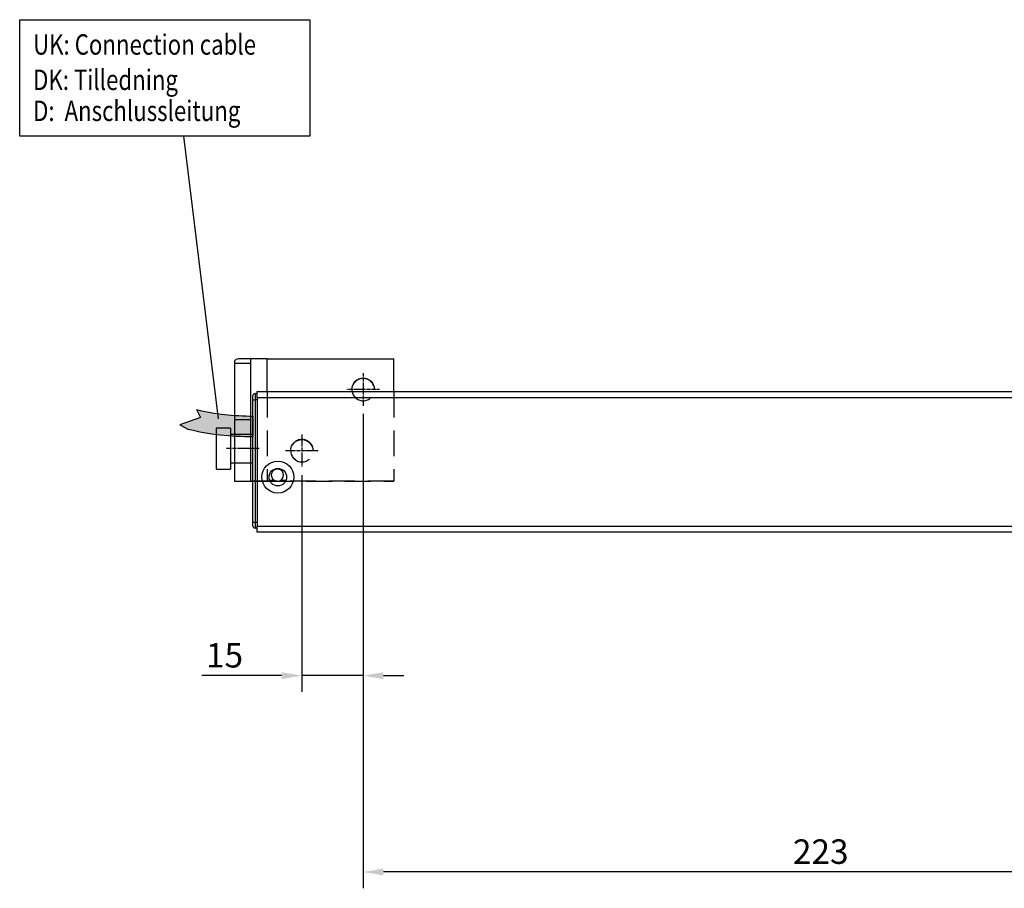
# Model space of a CAD drawing. Units: inches. Extents: x 123433 to 126724, y 193777 to 197220.
# Drawn here: x 124584 to 124826, y 196220 to 196433 of the extents above; entities that cross this region are included whole.
import ezdxf

# ---------------------------------------------------------------- set-up
doc = ezdxf.new("R2010")
doc.units = ezdxf.units.IN
doc.header["$MEASUREMENT"] = 0
doc.linetypes.add('HIDDEN', pattern=[9.525, 6.35, -3.175])
doc.linetypes.add('MITTE2', pattern=[1.125, 0.75, -0.125, 0.125, -0.125])
for name, color, linetype in [('Achsen', 1, 'MITTE2'), ('MOTOR', 150, 'Continuous'), ('MOTOR_BRACKET', 30, 'Continuous'), ('Positionen', 7, 'Continuous')]:
    doc.layers.add(name, color=color, linetype=linetype)
doc.styles.add('ROMANS', font='romans.shx', dxfattribs={"width": 0.8})
doc.dimstyles.new('1. WINDOWMASTER', dxfattribs={"dimscale": 2, "dimtxt": 3, "dimasz": 2.5, "dimexe": 2, "dimexo": 1, "dimgap": 1, "dimtad": 1, "dimdec": 1, "dimrnd": 0.5, "dimdsep": 46, "dimtxsty": 'ROMANS', "dimcen": 1, "dimclrd": 252, "dimclre": 252, "dimclrt": 250, "dimadec": 0, "dimazin": 0, "dimtfac": 1, "dimtdec": 1, "dimtmove": 0, "dimatfit": 0, "dimfxl": 1, "dimtolj": 1, "dimtzin": 0, "dimarcsym": 0})

# ---------------------------------------------------------------- blocks, each defined once
blk = doc.blocks.new('*D761')
at = {"color": 252, "lineweight": -2}
for p, q in [((124668.62, 196336.09), (124668.62, 196219.75)), ((124891.62, 196225.54), (124891.62, 196219.75)), ((124886.62, 196223.75), (124673.62, 196223.75))]:
    blk.add_line(p, q, dxfattribs=at)
at = {"color": 252}
for points in [[(124673.62, 196224.58), (124673.62, 196222.92), (124668.62, 196223.75)], [(124886.62, 196224.58), (124886.62, 196222.92), (124891.62, 196223.75)]]:
    blk.add_solid(points, dxfattribs=at)
at = {"layer": 'DEFPOINTS', "color": 0}
for p in [(124668.62, 196338.09), (124891.62, 196227.54), (124668.62, 196223.75)]:
    blk.add_point(p, dxfattribs=at)
at = {"color": 250, "insert": (124780.87, 196228.75), "char_height": 6, "attachment_point": 5, "style": 'ROMANS', "bg_fill": 3, "box_fill_scale": 1.25, "bg_fill_color": 256, "bg_fill_true_color": 13158600, "bg_fill_transparency": 0}
blk.add_mtext('\\A1;223', dxfattribs=at)
blk = doc.blocks.new('*D762')
at = {"color": 252, "lineweight": -2}
for p, q in [((124668.62, 196336.09), (124668.62, 196267.91)), ((124653.62, 196321.09), (124653.62, 196267.91)), ((124648.62, 196271.91), (124629.11, 196271.91)), ((124668.62, 196271.91), (124653.62, 196271.91)), ((124673.62, 196271.91), (124678.62, 196271.91))]:
    blk.add_line(p, q, dxfattribs=at)
at = {"color": 252}
for points in [[(124648.62, 196272.74), (124648.62, 196271.07), (124653.62, 196271.91)], [(124673.62, 196272.74), (124673.62, 196271.07), (124668.62, 196271.91)]]:
    blk.add_solid(points, dxfattribs=at)
at = {"layer": 'DEFPOINTS', "color": 0}
for p in [(124668.62, 196338.09), (124653.62, 196323.09), (124653.62, 196271.91)]:
    blk.add_point(p, dxfattribs=at)
at = {"color": 250, "insert": (124634.65, 196276.91), "char_height": 6, "attachment_point": 5, "style": 'ROMANS', "bg_fill": 3, "box_fill_scale": 1.25, "bg_fill_color": 256, "bg_fill_true_color": 13158600, "bg_fill_transparency": 0}
blk.add_mtext('\\A1;15', dxfattribs=at)
blk = doc.blocks.new('WMU 836-x 0400')
h = blk.add_hatch(color=253)
h.dxf.hatch_style = 1
h.paths.add_polyline_path([(124627.79, 196336.06), (124628.78, 196334.09), (124623.7, 196332.31), (124625.63, 196331.3, 0.064445), (124641.62, 196329.49), (124641.62, 196334.49, -0.057338)])
at = {"color": 1, "linetype": 'HIDDEN'}
for p, q in [((124891.62, 196288.45), (124891.62, 196359.87)), ((124874.17, 196326.39), (124908.16, 196326.39))]:
    blk.add_line(p, q, dxfattribs=at)
at = {"layer": 'MOTOR', "linetype": 'Continuous'}
for p, q in [((124642.12, 196339.99), (124642.12, 196338.49)), ((124642.12, 196339.99), (124642.62, 196339.99)), ((124642.62, 196340.49), (124863.72, 196340.49)), ((124642.62, 196338.99), (124642.62, 196340.49)), ((124859.88, 196340.49), (125190.62, 196340.49)), ((125190.62, 196340.49), (125190.62, 196338.99)), ((125191.12, 196339.99), (125190.62, 196339.99)), ((125191.12, 196339.99), (125191.12, 196338.49)), ((124641.62, 196338.49), (124641.62, 196339.49)), ((124641.62, 196308.49), (124641.62, 196338.49)), ((124641.62, 196338.49), (124642.12, 196338.49)), ((124642.62, 196338.49), (124642.12, 196338.49)), ((124642.12, 196338.49), (124642.12, 196308.49)), ((124642.62, 196338.99), (124642.62, 196307.49)), ((124862.67, 196338.99), (124642.62, 196338.99)), ((125190.62, 196338.99), (124860.93, 196338.99)), ((125190.62, 196338.99), (125190.62, 196307.49)), ((125190.62, 196338.49), (125191.12, 196338.49)), ((125191.12, 196338.49), (125191.12, 196308.49)), ((125191.62, 196338.49), (125191.12, 196338.49)), ((125191.62, 196338.49), (125191.62, 196339.49)), ((125191.62, 196308.49), (125191.62, 196338.49)), ((124890.02, 196334.39), (124890.02, 196335.64)), ((124890.02, 196335.64), (124894.06, 196335.64)), ((124894.06, 196335.64), (124894.47, 196335.64)), ((124894.47, 196335.64), (124894.47, 196334.39)), ((124894.47, 196335.64), (124895.11, 196335.64)), ((124895.11, 196335.64), (124895.11, 196334.39)), ((124883.35, 196332.39), (124883.35, 196334.39)), ((124883.93, 196334.39), (124883.35, 196334.39)), ((124898.24, 196333.89), (124883.74, 196333.89)), ((124883.74, 196333.89), (124883.74, 196333.54)), ((124883.74, 196333.54), (124898.24, 196333.54)), ((124883.74, 196330.28), (124883.74, 196333.54)), ((124888.96, 196334.39), (124883.93, 196334.39)), ((124883.93, 196333.89), (124883.93, 196334.39)), ((124888.96, 196334.39), (124889.53, 196334.39)), ((124888.96, 196334.39), (124888.96, 196333.89)), ((124889.53, 196334.39), (124891.95, 196334.39)), ((124889.53, 196333.89), (124889.53, 196334.39)), ((124898.04, 196334.39), (124891.95, 196334.39)), ((124891.95, 196334.39), (124891.95, 196333.89)), ((124898.04, 196334.39), (124898.04, 196333.89)), ((124898.68, 196334.39), (124898.04, 196334.39)), ((124898.24, 196333.54), (124898.24, 196333.89)), ((124898.24, 196330.28), (124898.24, 196333.54)), ((124898.68, 196334.39), (124898.68, 196332.39)), ((124636.12, 196331.49), (124632.62, 196331.49)), ((124632.62, 196331.49), (124632.62, 196326.49)), ((124636.12, 196331.49), (124636.12, 196326.49)), ((124883.35, 196332.39), (124883.74, 196332.39)), ((124883.74, 196330.28), (124898.24, 196330.28)), ((124883.74, 196324.39), (124883.74, 196330.28)), ((124898.68, 196332.39), (124898.24, 196332.39)), ((124898.68, 196332.39), (124898.24, 196332.39)), ((124898.68, 196330.39), (124898.24, 196330.39)), ((124898.24, 196324.39), (124898.24, 196330.28)), ((124898.68, 196332.39), (124898.68, 196330.39)), ((124899.32, 196332.39), (124898.68, 196332.39)), ((124899.32, 196330.39), (124898.68, 196330.39)), ((124899.32, 196332.39), (124899.32, 196330.39)), ((124922.63, 196330.89), (124922.13, 196330.89)), ((124922.13, 196330.29), (124922.13, 196330.89)), ((124922.13, 196321.89), (124922.13, 196330.29)), ((124923.63, 196329.89), (124922.63, 196330.89)), ((124922.63, 196330.29), (124922.63, 196330.89)), ((124922.63, 196321.89), (124922.63, 196330.29)), ((125197.12, 196331.49), (125200.62, 196331.49)), ((125197.12, 196331.49), (125197.12, 196326.49)), ((125200.62, 196331.49), (125200.62, 196326.49)), ((124641.12, 196329.99), (124636.12, 196329.99)), ((124641.62, 196329.99), (124641.12, 196329.99)), ((124858.13, 196329.39), (124857.13, 196328.39)), ((124857.13, 196328.12), (124857.13, 196328.39)), ((124857.13, 196324.39), (124857.13, 196328.12)), ((124921.73, 196329.39), (124858.13, 196329.39)), ((124858.13, 196329.39), (124858.13, 196328.99)), ((124858.13, 196328.99), (124858.13, 196323.39)), ((124880.62, 196329.39), (124883.74, 196329.39)), ((124883.74, 196328.39), (124883.74, 196322.51)), ((124898.24, 196328.39), (124898.24, 196322.51)), ((124922.13, 196329.39), (124921.62, 196329.39)), ((124923.63, 196329.89), (124923.63, 196329.42)), ((124923.63, 196329.42), (124923.63, 196322.89)), ((125191.62, 196329.99), (125197.12, 196329.99)), ((124632.62, 196326.49), (124632.62, 196321.49)), ((124636.12, 196326.49), (124636.12, 196321.49)), ((124859.18, 196325.49), (124859.18, 196324.46)), ((124859.2, 196325.51), (124859.2, 196324.57)), ((124860.09, 196327.14), (124860.95, 196326.92)), ((125197.12, 196326.49), (125197.12, 196321.49)), ((125200.62, 196326.49), (125200.62, 196321.49)), ((124636.12, 196322.99), (124641.12, 196322.99)), ((124641.12, 196322.99), (124641.62, 196322.99)), ((124857.13, 196324.39), (124858.13, 196323.39)), ((124859.18, 196324.46), (124859.2, 196324.57)), ((124859.2, 196324.57), (124859.23, 196324.56)), ((124859.28, 196324.45), (124860.14, 196324.23)), ((124859.92, 196323.39), (124921.73, 196323.39)), ((124880.62, 196323.39), (124883.74, 196323.39)), ((124898.24, 196323.39), (124902.62, 196323.39)), ((124921.62, 196323.39), (124922.13, 196323.39)), ((124922.63, 196321.89), (124923.63, 196322.89)), ((125197.12, 196322.99), (125191.62, 196322.99)), ((124632.62, 196321.49), (124636.12, 196321.49)), ((124858.4, 196321.88), (124859.26, 196321.65)), ((124883.35, 196320.39), (124883.35, 196318.39)), ((124883.35, 196320.39), (124883.74, 196320.39)), ((124883.74, 196322.51), (124898.24, 196322.51)), ((124883.74, 196322.51), (124883.74, 196319.24)), ((124898.24, 196322.51), (124898.24, 196319.24)), ((124898.68, 196322.39), (124898.24, 196322.39)), ((124898.68, 196320.39), (124898.24, 196320.39)), ((124898.68, 196320.39), (124898.24, 196320.39)), ((124898.68, 196320.39), (124898.68, 196322.39)), ((124899.32, 196322.39), (124898.68, 196322.39)), ((124898.68, 196318.39), (124898.68, 196320.39)), ((124899.32, 196320.39), (124898.68, 196320.39)), ((124899.32, 196320.39), (124899.32, 196322.39)), ((124922.13, 196321.89), (124922.63, 196321.89)), ((125200.62, 196321.49), (125197.12, 196321.49)), ((124645.71, 196318.74), (124646.79, 196318.74)), ((124648.45, 196318.74), (124649.73, 196318.74)), ((124883.93, 196318.39), (124883.35, 196318.39)), ((124883.74, 196319.24), (124898.24, 196319.24)), ((124883.74, 196318.89), (124883.74, 196319.24)), ((124898.24, 196318.89), (124883.74, 196318.89)), ((124883.93, 196318.89), (124883.93, 196318.39)), ((124888.96, 196318.39), (124883.93, 196318.39)), ((124888.96, 196318.39), (124888.96, 196318.89)), ((124888.96, 196318.39), (124889.53, 196318.39)), ((124889.53, 196318.89), (124889.53, 196318.39)), ((124889.53, 196318.39), (124891.95, 196318.39)), ((124890.02, 196318.39), (124890.02, 196317.14)), ((124891.95, 196318.39), (124891.95, 196318.89)), ((124898.04, 196318.39), (124891.95, 196318.39)), ((124894.47, 196317.14), (124894.47, 196318.39)), ((124895.11, 196317.14), (124895.11, 196318.39)), ((124898.04, 196318.39), (124898.04, 196318.89)), ((124898.68, 196318.39), (124898.04, 196318.39)), ((124898.24, 196319.24), (124898.24, 196318.89)), ((124890.02, 196317.14), (124894.06, 196317.14)), ((124894.06, 196317.14), (124894.47, 196317.14)), ((124894.47, 196317.14), (124895.11, 196317.14)), ((124641.62, 196308.49), (124642.12, 196308.49)), ((124641.62, 196307.49), (124641.62, 196308.49)), ((124642.12, 196308.49), (124642.12, 196306.99)), ((124642.12, 196308.49), (124642.62, 196308.49)), ((125191.12, 196308.49), (125190.62, 196308.49)), ((125191.12, 196308.49), (125191.12, 196306.99)), ((125191.62, 196308.49), (125191.12, 196308.49)), ((125191.62, 196307.49), (125191.62, 196308.49)), ((124642.62, 196306.99), (124642.12, 196306.99)), ((124642.62, 196307.49), (125190.62, 196307.49)), ((124642.62, 196305.99), (124642.62, 196307.49)), ((125190.62, 196305.99), (124642.62, 196305.99)), ((125190.62, 196307.49), (125190.62, 196305.99)), ((125190.62, 196306.99), (125191.12, 196306.99))]:
    blk.add_line(p, q, dxfattribs=at)
at = {"layer": 'MOTOR', "color": 253}
for p, q in [((124627.79, 196336.06), (124628.78, 196334.09)), ((124628.78, 196334.09), (124623.7, 196332.31)), ((124623.7, 196332.31), (124625.63, 196331.3))]:
    blk.add_line(p, q, dxfattribs=at)
at = {"layer": 'MOTOR'}
blk.add_line((124641.62, 196334.49), (124641.62, 196329.49), dxfattribs=at)
at = {"layer": 'MOTOR', "linetype": 'Continuous', "flags": 128}
for points in [[(124859.28, 196324.45), (124859.35, 196324.49), (124859.49, 196324.73), (124859.66, 196325.15), (124859.82, 196325.68), (124859.96, 196326.25), (124860.05, 196326.76), (124860.09, 196327.14)], [(124860.14, 196324.23), (124860.22, 196324.27), (124860.36, 196324.51), (124860.52, 196324.93), (124860.68, 196325.46), (124860.82, 196326.03), (124860.91, 196326.54), (124860.95, 196326.92)], [(124859.2, 196324.57), (124859.17, 196324.19), (124859.07, 196323.68), (124858.93, 196323.11), (124858.77, 196322.58), (124858.61, 196322.16), (124858.47, 196321.92), (124858.4, 196321.88)], [(124860.06, 196324.25), (124860.03, 196323.97), (124859.94, 196323.45), (124859.8, 196322.89), (124859.63, 196322.36), (124859.47, 196321.94), (124859.33, 196321.7), (124859.26, 196321.65)]]:
    blk.add_lwpolyline(points, dxfattribs=at)
at = {"layer": 'MOTOR', "linetype": 'Continuous'}
for centre, radius in [((124647.72, 196319.51), 3.9), ((125185.52, 196319.51), 3.9), ((124647.72, 196319.51), 2.15), ((125185.52, 196319.51), 2.15)]:
    blk.add_circle(centre, radius, dxfattribs=at)
for centre, radius, start, end in [((124642.12, 196339.49), 0.5, 90, 180), ((125191.12, 196339.49), 0.5, 0, 90), ((124859.63, 196324.84), 0.796, 3.6473, 176.4729), ((124647.62, 196319.99), 1.5, 303.5573, 236.4427), ((124647.62, 196319.99), 1.5, 236.4427, 303.5573), ((124642.12, 196307.49), 0.5, 180, 270), ((125191.12, 196307.49), 0.5, 270, 0)]:
    blk.add_arc(centre, radius, start, end, dxfattribs=at)
at = {"layer": 'MOTOR', "color": 253}
for centre, radius, start, end in [((124641.51, 196395.36), 60.87, 256.978, 270.1046), ((124640.62, 196392.15), 62.67, 256.1612, 270.9106)]:
    blk.add_arc(centre, radius, start, end, dxfattribs=at)
blk = doc.blocks.new('WAB 836A 01 (partly hidden)')
at = {"layer": 'Achsen'}
for p, q in [((125162.71, 196488.19), (125162.71, 196480.19)), ((125158.71, 196484.19), (125166.71, 196484.19)), ((125177.71, 196473.19), (125177.71, 196465.19)), ((125173.71, 196469.19), (125181.71, 196469.19)), ((125188.21, 196469.69), (125196.21, 196469.69))]:
    blk.add_line(p, q, dxfattribs=at)
at = {"layer": 'MOTOR_BRACKET', "linetype": 'Continuous'}
for p, q in [((125155.21, 196483.69), (125155.21, 196491.69)), ((125186.21, 196491.69), (125155.21, 196491.69)), ((125186.21, 196483.69), (125186.21, 196491.69)), ((125194.21, 196491.08), (125194.21, 196461.69)), ((125155.21, 196461.69), (125155.21, 196461.69)), ((125194.21, 196461.69), (125190.21, 196461.69)), ((125194.21, 196461.69), (125194.21, 196461.69))]:
    blk.add_line(p, q, dxfattribs=at)
at = {"layer": 'MOTOR_BRACKET'}
for p, q in [((125190.22, 196461.69), (125190.21, 196491.69)), ((125190.21, 196490.56), (125194.21, 196490.56)), ((125190.22, 196476.79), (125194.21, 196476.79))]:
    blk.add_line(p, q, dxfattribs=at)
at = {"layer": 'MOTOR_BRACKET', "color": 254, "linetype": 'HIDDEN'}
for p, q in [((125155.21, 196483.69), (125155.21, 196461.69)), ((125186.21, 196483.69), (125186.21, 196461.69)), ((125186.21, 196461.69), (125155.21, 196461.69)), ((125155.21, 196461.69), (125186.21, 196461.69))]:
    blk.add_line(p, q, dxfattribs=at)
at = {"layer": 'MOTOR_BRACKET', "linetype": 'Continuous'}
for points in [[(125186.21, 196491.69), (125187.34, 196491.69), (125188.44, 196491.69), (125189.49, 196491.69), (125190.48, 196491.69), (125191.39, 196491.69), (125192.19, 196491.69), (125192.88, 196491.69), (125193.43, 196491.69)], [(125194.21, 196491.08), (125193.93, 196491.6), (125193.43, 196491.69)], [(125186.21, 196461.69), (125186.99, 196461.69), (125187.74, 196461.69), (125188.44, 196461.69), (125189.04, 196461.69), (125189.54, 196461.69), (125189.91, 196461.69), (125190.14, 196461.69), (125190.21, 196461.69)], [(125194.21, 196461.69), (125194.06, 196461.69), (125193.6, 196461.69), (125192.87, 196461.69), (125191.87, 196461.69), (125190.66, 196461.69), (125189.27, 196461.69), (125187.77, 196461.69), (125186.21, 196461.69)]]:
    blk.add_lwpolyline(points, dxfattribs=at)
at = {"layer": 'MOTOR_BRACKET', "color": 254, "linetype": 'HIDDEN'}
for centre in [(125162.71, 196484.19), (125177.71, 196469.19)]:
    blk.add_circle(centre, 2.75, dxfattribs=at)
at = {"layer": 'MOTOR_BRACKET', "linetype": 'Continuous'}
blk.add_arc((125162.71, 196484.19), 2.75, 0, 180, dxfattribs=at)
at = {"layer": 'MOTOR_BRACKET', "color": 254, "linetype": 'Continuous'}
blk.add_arc((125177.71, 196469.19), 2.75, 0, 180, dxfattribs=at)

msp = doc.modelspace()

# ---------------------------------------------------------------- linework, layer by layer
at = {"color": 7}
for p, q in [((124584.41, 196432.8), (124655.58, 196432.8)), ((124584.41, 196404.2), (124584.41, 196432.8)), ((124655.58, 196432.8), (124655.58, 196404.2)), ((124655.58, 196404.2), (124584.41, 196404.2))]:
    msp.add_line(p, q, dxfattribs=at)

# ---------------------------------------------------------------- texts
at = {"layer": 'Positionen', "color": 7, "style": 'ROMANS', "width": 0.8}
for s, p in [('UK: Connection cable', (124587.7, 196424.22)), ('DK: Tilledning', (124587.7, 196415.56)), ('D:  Anschlussleitung', (124587.7, 196407.95))]:
    msp.add_text(s, height=5, dxfattribs=at).set_placement(p)

# ---------------------------------------------------------------- dimensions: what is measured, and where the dimension line sits
at = {"color": 1}
dim = msp.add_linear_dim(base=(124668.62, 196223.75), p1=(124891.62, 196227.54), p2=(124668.62, 196338.09), dimstyle='1. WINDOWMASTER', override={"dimfxl": 15, "dimtfill": 1}, dxfattribs=at)
dim.commit()
dim.dimension.update_dxf_attribs({"geometry": '*D761', "text_midpoint": (124780.87, 196223.75), "dimtype": 160})

# ---------------------------------------------------------------- next in the draw order: dimensions: what is measured, and where the dimension line sits
dim = msp.add_linear_dim(base=(124653.62, 196271.91), p1=(124668.62, 196338.09), p2=(124653.62, 196323.09), dimstyle='1. WINDOWMASTER', override={"dimfxl": 15, "dimtfill": 1}, dxfattribs=at)
dim.commit()
dim.dimension.update_dxf_attribs({"geometry": '*D762', "text_midpoint": (124634.65, 196271.91), "dimtype": 160})

# ---------------------------------------------------------------- next in the draw order: linework, layer by layer
at = {"layer": 'Positionen', "color": 7}
msp.add_line((124633.18, 196334.89), (124624.7, 196404.2), dxfattribs=at)

# ---------------------------------------------------------------- next in the draw order: block references
at = {"color": 7}
msp.add_blockref('WMU 836-x 0400', (0, 1.1), dxfattribs=at)
at = {"layer": 'MOTOR_BRACKET', "xscale": -1}
msp.add_blockref('WAB 836A 01 (partly hidden)', (249831.34, -142.1), dxfattribs=at)

doc.saveas('drawing.dxf')
